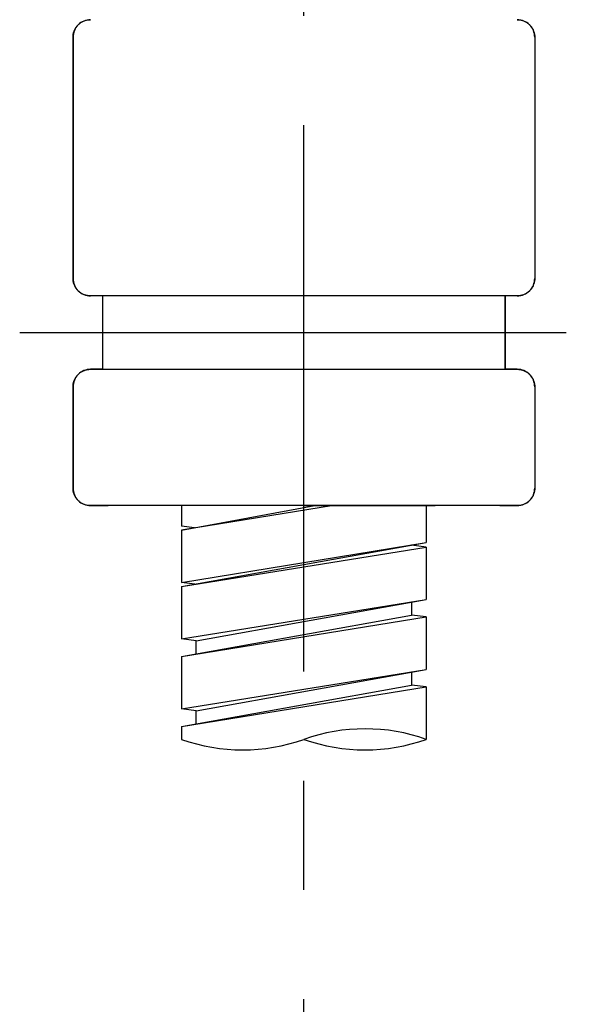
# Model space of a CAD drawing. Extents: x -1050 to 1050, y -742 to 742.
# Drawn here: x -592 to -560, y -212 to -156 of the extents above; entities that cross this region are included whole.
import ezdxf

# ---------------------------------------------------------------- set-up
doc = ezdxf.new("R2010")
doc.units = 0
doc.header["$LTSCALE"] = 25
for name, pattern in [('CENTER', [2, 1.25, -0.25, 0.25, -0.25]), ('CENTER-S', [2, 1.25, -0.25, 0.25, -0.25]), ('CONTINUOUS-F', [0])]:
    doc.linetypes.add(name, pattern=pattern)
doc.layers.add('200651', color=7, linetype='CONTINUOUS')
doc.layers.add('BALN', color=7, linetype='CONTINUOUS')

# ---------------------------------------------------------------- blocks, each defined once
blk = doc.blocks.new('S75')
at = {"layer": 'BALN', "color": 3, "linetype": 'Continuous'}
for centre, start, end in [((2.5, -7.071), 70.5288, 109.4712), ((-2.5, 7.071), 250.5288, 289.4712), ((2.5, 7.071), 250.5288, 289.4712)]:
    blk.add_arc(centre, 7.5, start, end, dxfattribs=at)

msp = doc.modelspace()

# ---------------------------------------------------------------- linework, layer by layer
at = {"layer": '200651', "color": 3, "linetype": 'CENTER-S'}
msp.add_line((-575.93862416, -493.24510036), (-575.93862416, 256.32711955), dxfattribs=at)
at = {"layer": '200651', "color": 2, "ltscale": 0.001122}
for p, q in [((-588.53170266, -156.03942188), (-588.49004666, -156.02269788)), ((-588.49004666, -156.02269788), (-588.44768766, -156.00789688)), ((-588.44768766, -156.00789688), (-588.40471966, -155.99498788)), ((-588.40471966, -155.99498788), (-588.36120066, -155.98400188)), ((-588.31725566, -155.97502988), (-588.27291366, -155.96801088)), ((-588.22829666, -155.96294488), (-588.18349766, -155.95995388)), ((-588.18349766, -155.95995388), (-588.13863666, -155.95891588)), ((-563.73861166, -155.95891588), (-563.69375066, -155.95995388)), ((-563.69375066, -155.95995388), (-563.64895166, -155.96294488)), ((-563.60433466, -155.96801088), (-563.55999266, -155.97502988)), ((-563.51604766, -155.98400188), (-563.47252966, -155.99498788)), ((-563.47252966, -155.99498788), (-563.42956066, -156.00789688)), ((-563.42956066, -156.00789688), (-563.38720166, -156.02269788)), ((-563.38720166, -156.02269788), (-563.34554566, -156.03942188)), ((-589.07485466, -156.60756688), (-589.05816166, -156.56591088)), ((-589.03960666, -156.52507788), (-589.01922066, -156.48509988)), ((-589.01922066, -156.48509988), (-588.99709566, -156.44603788)), ((-588.97320066, -156.40807388), (-588.94765766, -156.37117788)), ((-588.94765766, -156.37117788), (-588.92046666, -156.33547288)), ((-588.92046666, -156.33547288), (-588.89171866, -156.30101788)), ((-588.89171866, -156.30101788), (-588.86144566, -156.26787588)), ((-588.86144566, -156.26787588), (-588.82970666, -156.23616788)), ((-588.82970666, -156.23616788), (-588.79659566, -156.20589488)), ((-588.79659566, -156.20589488), (-588.76214066, -156.17711688)), ((-588.76214066, -156.17711688), (-588.72643566, -156.14995588)), ((-588.72643566, -156.14995588), (-588.68957066, -156.12438288)), ((-588.68957066, -156.12438288), (-588.65157566, -156.10051788)), ((-588.65157566, -156.10051788), (-588.61254366, -156.07836188)), ((-588.61254366, -156.07836188), (-588.57256566, -156.05797588)), ((-588.57256566, -156.05797588), (-588.53170266, -156.03942188)), ((-563.34554566, -156.03942188), (-563.30468266, -156.05797588)), ((-563.30468266, -156.05797588), (-563.26470466, -156.07836188)), ((-563.26470466, -156.07836188), (-563.22567266, -156.10051788)), ((-563.22567266, -156.10051788), (-563.18767766, -156.12438288)), ((-563.18767766, -156.12438288), (-563.15081266, -156.14995588)), ((-563.15081266, -156.14995588), (-563.11510766, -156.17711688)), ((-563.11510766, -156.17711688), (-563.08065266, -156.20589488)), ((-563.08065266, -156.20589488), (-563.04754166, -156.23616788)), ((-563.04754166, -156.23616788), (-563.01580266, -156.26787588)), ((-563.01580266, -156.26787588), (-562.98552966, -156.30101788)), ((-562.98552966, -156.30101788), (-562.95678166, -156.33547288)), ((-562.95678166, -156.33547288), (-562.92959066, -156.37117788)), ((-562.92959066, -156.37117788), (-562.90404766, -156.40807388)), ((-562.88015266, -156.44603788), (-562.85802766, -156.48509988)), ((-562.85802766, -156.48509988), (-562.83764166, -156.52507788)), ((-562.81908666, -156.56591088), (-562.80239366, -156.60756688)), ((-589.13863666, -156.95891588), (-589.13762966, -156.91405488)), ((-589.13460766, -156.86931688), (-589.12957266, -156.82469988)), ((-589.12957266, -156.82469988), (-589.12255366, -156.78038788)), ((-589.11355066, -156.73644288), (-589.10259466, -156.69292488)), ((-589.10259466, -156.69292488), (-589.08968666, -156.64992588)), ((-589.08968666, -156.64992588), (-589.07485466, -156.60756688)), ((-562.80239366, -156.60756688), (-562.78756266, -156.64992588)), ((-562.78756266, -156.64992588), (-562.77465366, -156.69292488)), ((-562.77465366, -156.69292488), (-562.76369766, -156.73644288)), ((-562.75469466, -156.78038788), (-562.74767566, -156.82469988)), ((-562.74767566, -156.82469988), (-562.74264066, -156.86931688)), ((-562.73961866, -156.91405488), (-562.73861166, -156.95891588)), ((-589.12957266, -170.89324188), (-589.13460766, -170.84862588)), ((-589.12255366, -170.93755388), (-589.12957266, -170.89324188)), ((-589.10256466, -171.02501688), (-589.11355066, -170.98149888)), ((-589.08965566, -171.06798588), (-589.10256466, -171.02501688)), ((-589.07485466, -171.11034488), (-589.08965566, -171.06798588)), ((-589.05813066, -171.15200088), (-589.07485466, -171.11034488)), ((-589.03957666, -171.19286388), (-589.05813066, -171.15200088)), ((-589.01919066, -171.23284188), (-589.03957666, -171.19286388)), ((-588.99703466, -171.27187388), (-589.01919066, -171.23284188)), ((-562.85805766, -171.23284188), (-562.88021366, -171.27187388)), ((-562.83767166, -171.19286388), (-562.85805766, -171.23284188)), ((-562.81911766, -171.15200088), (-562.83767166, -171.19286388)), ((-562.80239366, -171.11034488), (-562.81911766, -171.15200088)), ((-562.78759266, -171.06798588), (-562.80239366, -171.11034488)), ((-562.77468366, -171.02501688), (-562.78759266, -171.06798588)), ((-562.76369766, -170.98149888), (-562.77468366, -171.02501688)), ((-562.74767566, -170.89324188), (-562.75469466, -170.93755388)), ((-562.74264066, -170.84862588), (-562.74767566, -170.89324188)), ((-588.97316966, -171.30986788), (-588.99703466, -171.27187388)), ((-588.92043566, -171.38243888), (-588.94762666, -171.34673388)), ((-588.89165766, -171.41689388), (-588.92043566, -171.38243888)), ((-588.86138466, -171.45000488), (-588.89165766, -171.41689388)), ((-588.82967666, -171.48174288), (-588.86138466, -171.45000488)), ((-588.79653466, -171.51201688), (-588.82967666, -171.48174288)), ((-588.76207966, -171.54076388), (-588.79653466, -171.51201688)), ((-588.72637466, -171.56798588), (-588.76207966, -171.54076388)), ((-588.65151466, -171.61739388), (-588.68950966, -171.59352888)), ((-588.61248266, -171.63951888), (-588.65151466, -171.61739388)), ((-588.57250466, -171.65990488), (-588.61248266, -171.63951888)), ((-588.53164166, -171.67845988), (-588.57250466, -171.65990488)), ((-588.48998566, -171.69518288), (-588.53164166, -171.67845988)), ((-588.44762666, -171.71001488), (-588.48998566, -171.69518288)), ((-588.36113966, -171.73387988), (-588.40465766, -171.72289288)), ((-588.31716466, -171.74285188), (-588.36113966, -171.73387988)), ((-588.27285266, -171.74987088), (-588.31716466, -171.74285188)), ((-588.22826666, -171.75490588), (-588.27285266, -171.74987088)), ((-588.18349766, -171.75792788), (-588.22826666, -171.75490588)), ((-588.13863666, -171.75893488), (-588.18349766, -171.75792788)), ((-563.69375066, -171.75792788), (-563.73861166, -171.75893488)), ((-563.64898166, -171.75490588), (-563.69375066, -171.75792788)), ((-563.60439566, -171.74987088), (-563.64898166, -171.75490588)), ((-563.56008366, -171.74285188), (-563.60439566, -171.74987088)), ((-563.51610866, -171.73387988), (-563.56008366, -171.74285188)), ((-563.47259066, -171.72289288), (-563.51610866, -171.73387988)), ((-563.38726266, -171.69518288), (-563.42962166, -171.71001488)), ((-563.34560666, -171.67845988), (-563.38726266, -171.69518288)), ((-563.30474366, -171.65990488), (-563.34560666, -171.67845988)), ((-563.26476566, -171.63951888), (-563.30474366, -171.65990488)), ((-563.22573366, -171.61739388), (-563.26476566, -171.63951888)), ((-563.18773966, -171.59352888), (-563.22573366, -171.61739388)), ((-563.11516866, -171.54076388), (-563.15087366, -171.56798588)), ((-563.08071366, -171.51201688), (-563.11516866, -171.54076388)), ((-563.04757166, -171.48174288), (-563.08071366, -171.51201688)), ((-563.01586466, -171.45000488), (-563.04757166, -171.48174288)), ((-562.98559066, -171.41689388), (-563.01586466, -171.45000488)), ((-562.95681266, -171.38243888), (-562.98559066, -171.41689388)), ((-562.92962166, -171.34673388), (-562.95681266, -171.38243888)), ((-562.88021366, -171.27187388), (-562.90407866, -171.30986788)), ((-588.92046666, -176.33547288), (-588.89171866, -176.30101788)), ((-588.89171866, -176.30101788), (-588.86144566, -176.26787588)), ((-588.86144566, -176.26787588), (-588.82970666, -176.23616788)), ((-588.82970666, -176.23616788), (-588.79659566, -176.20589488)), ((-588.79659566, -176.20589488), (-588.76214066, -176.17711688)), ((-588.76214066, -176.17711688), (-588.72643566, -176.14995588)), ((-588.72643566, -176.14995588), (-588.68957066, -176.12438288)), ((-588.68957066, -176.12438288), (-588.65157566, -176.10051788)), ((-588.65157566, -176.10051788), (-588.61254366, -176.07836188)), ((-588.61254366, -176.07836188), (-588.57256566, -176.05797588)), ((-588.57256566, -176.05797588), (-588.53170266, -176.03942188)), ((-588.53170266, -176.03942188), (-588.49004666, -176.02269788)), ((-588.49004666, -176.02269788), (-588.44768766, -176.00789688)), ((-588.44768766, -176.00789688), (-588.40471966, -175.99498788)), ((-588.40471966, -175.99498788), (-588.36120066, -175.98400188)), ((-588.31725566, -175.97502988), (-588.27291366, -175.96801088)), ((-588.22829666, -175.96294488), (-588.18349766, -175.95995388)), ((-588.18349766, -175.95995388), (-588.13863666, -175.95891588)), ((-563.73861166, -175.95891588), (-563.69375066, -175.95995388)), ((-563.69375066, -175.95995388), (-563.64895166, -175.96294488)), ((-563.60433466, -175.96801088), (-563.55999266, -175.97502988)), ((-563.51604766, -175.98400188), (-563.47252966, -175.99498788)), ((-563.47252966, -175.99498788), (-563.42956066, -176.00789688)), ((-563.42956066, -176.00789688), (-563.38720166, -176.02269788)), ((-563.38720166, -176.02269788), (-563.34554566, -176.03942188)), ((-563.34554566, -176.03942188), (-563.30468266, -176.05797588)), ((-563.30468266, -176.05797588), (-563.26470466, -176.07836188)), ((-563.26470466, -176.07836188), (-563.22567266, -176.10051788)), ((-563.22567266, -176.10051788), (-563.18767766, -176.12438288)), ((-563.18767766, -176.12438288), (-563.15081266, -176.14995588)), ((-563.15081266, -176.14995588), (-563.11510766, -176.17711688)), ((-563.11510766, -176.17711688), (-563.08065266, -176.20589488)), ((-563.08065266, -176.20589488), (-563.04754166, -176.23616788)), ((-563.04754166, -176.23616788), (-563.01580266, -176.26787588)), ((-563.01580266, -176.26787588), (-562.98552966, -176.30101788)), ((-562.98552966, -176.30101788), (-562.95678166, -176.33547288)), ((-589.13460766, -176.86931688), (-589.12957266, -176.82469988)), ((-589.12957266, -176.82469988), (-589.12255366, -176.78038788)), ((-589.11355066, -176.73644288), (-589.10259466, -176.69292488)), ((-589.10259466, -176.69292488), (-589.08968666, -176.64992588)), ((-589.08968666, -176.64992588), (-589.07485466, -176.60756688)), ((-589.07485466, -176.60756688), (-589.05816166, -176.56591088)), ((-589.03960666, -176.52507788), (-589.01922066, -176.48509988)), ((-589.01922066, -176.48509988), (-588.99709566, -176.44603788)), ((-588.97320066, -176.40807388), (-588.94765766, -176.37117788)), ((-588.94765766, -176.37117788), (-588.92046666, -176.33547288)), ((-562.95678166, -176.33547288), (-562.92959066, -176.37117788)), ((-562.92959066, -176.37117788), (-562.90404766, -176.40807388)), ((-562.88015266, -176.44603788), (-562.85802766, -176.48509988)), ((-562.85802766, -176.48509988), (-562.83764166, -176.52507788)), ((-562.81908666, -176.56591088), (-562.80239366, -176.60756688)), ((-562.80239366, -176.60756688), (-562.78756266, -176.64992588)), ((-562.78756266, -176.64992588), (-562.77465366, -176.69292488)), ((-562.77465366, -176.69292488), (-562.76369766, -176.73644288)), ((-562.75469466, -176.78038788), (-562.74767566, -176.82469988)), ((-562.74767566, -176.82469988), (-562.74264066, -176.86931688)), ((-589.13863666, -176.95891588), (-589.13762966, -176.91405488)), ((-562.73961866, -176.91405488), (-562.73861166, -176.95891588)), ((-589.13762966, -182.80379488), (-589.13863666, -182.75893488)), ((-589.13460766, -182.84856488), (-589.13762966, -182.80379488)), ((-589.12957266, -182.89318088), (-589.13460766, -182.84856488)), ((-589.12255366, -182.93749288), (-589.12957266, -182.89318088)), ((-589.10259466, -183.02495588), (-589.11355066, -182.98143788)), ((-589.08968666, -183.06792488), (-589.10259466, -183.02495588)), ((-562.77465366, -183.02495588), (-562.78756266, -183.06792488)), ((-562.76369766, -182.98143788), (-562.77465366, -183.02495588)), ((-562.74767566, -182.89318088), (-562.75469466, -182.93749288)), ((-562.74264066, -182.84856488), (-562.74767566, -182.89318088)), ((-562.73961866, -182.80379488), (-562.74264066, -182.84856488)), ((-562.73861166, -182.75893488), (-562.73961866, -182.80379488)), ((-589.07485466, -183.11028288), (-589.08968666, -183.06792488)), ((-589.05816166, -183.15193988), (-589.07485466, -183.11028288)), ((-589.03960666, -183.19280288), (-589.05816166, -183.15193988)), ((-589.01922066, -183.23278088), (-589.03960666, -183.19280288)), ((-588.99709566, -183.27181288), (-589.01922066, -183.23278088)), ((-588.97320066, -183.30980688), (-588.99709566, -183.27181288)), ((-588.94765766, -183.34670288), (-588.97320066, -183.30980688)), ((-588.89171866, -183.41686288), (-588.92046666, -183.38237788)), ((-588.86144566, -183.44997488), (-588.89171866, -183.41686288)), ((-588.82970666, -183.48168188), (-588.86144566, -183.44997488)), ((-588.79659566, -183.51198588), (-588.82970666, -183.48168188)), ((-588.76214066, -183.54076388), (-588.79659566, -183.51198588)), ((-588.72643566, -183.56792488), (-588.76214066, -183.54076388)), ((-588.68957066, -183.59349888), (-588.72643566, -183.56792488)), ((-588.65157566, -183.61736388), (-588.68957066, -183.59349888)), ((-588.61254366, -183.63951888), (-588.65157566, -183.61736388)), ((-563.22567266, -183.61736388), (-563.26470466, -183.63951888)), ((-563.18767766, -183.59349888), (-563.22567266, -183.61736388)), ((-563.15081266, -183.56792488), (-563.18767766, -183.59349888)), ((-563.11510766, -183.54076388), (-563.15081266, -183.56792488)), ((-563.08065266, -183.51198588), (-563.11510766, -183.54076388)), ((-563.04754166, -183.48168188), (-563.08065266, -183.51198588)), ((-563.01580266, -183.44997488), (-563.04754166, -183.48168188)), ((-562.98552966, -183.41686288), (-563.01580266, -183.44997488)), ((-562.95678166, -183.38237788), (-562.98552966, -183.41686288)), ((-562.90404766, -183.30980688), (-562.92959066, -183.34670288)), ((-562.88015266, -183.27181288), (-562.90404766, -183.30980688)), ((-562.85802766, -183.23278088), (-562.88015266, -183.27181288)), ((-562.83764166, -183.19280288), (-562.85802766, -183.23278088)), ((-562.81908666, -183.15193988), (-562.83764166, -183.19280288)), ((-562.80239366, -183.11028288), (-562.81908666, -183.15193988)), ((-562.78756266, -183.06792488), (-562.80239366, -183.11028288)), ((-588.57256566, -183.65987488), (-588.61254366, -183.63951888)), ((-588.53170266, -183.67845988), (-588.57256566, -183.65987488)), ((-588.49004666, -183.69515288), (-588.53170266, -183.67845988)), ((-588.44768766, -183.70995388), (-588.49004666, -183.69515288)), ((-588.40471966, -183.72289288), (-588.44768766, -183.70995388)), ((-588.36120066, -183.73384888), (-588.40471966, -183.72289288)), ((-588.27291366, -183.74987088), (-588.31725566, -183.74285188)), ((-588.22829666, -183.75490588), (-588.27291366, -183.74987088)), ((-588.13863666, -183.75893488), (-588.18349766, -183.75792788)), ((-563.69375066, -183.75792788), (-563.73861166, -183.75893488)), ((-563.60433466, -183.74987088), (-563.64895166, -183.75490588)), ((-563.55999266, -183.74285188), (-563.60433466, -183.74987088)), ((-563.47252966, -183.72289288), (-563.51604766, -183.73384888)), ((-563.42956066, -183.70995388), (-563.47252966, -183.72289288)), ((-563.38720166, -183.69515288), (-563.42956066, -183.70995388)), ((-563.34554566, -183.67845988), (-563.38720166, -183.69515288)), ((-563.30468266, -183.65987488), (-563.34554566, -183.67845988)), ((-563.26470466, -183.63951888), (-563.30468266, -183.65987488))]:
    msp.add_line(p, q, dxfattribs=at)
at = {"layer": '200651', "color": 2, "ltscale": 0.001121}
for p, q in [((-588.36120066, -155.98400188), (-588.31725566, -155.97502988)), ((-563.55999266, -155.97502988), (-563.51604766, -155.98400188)), ((-589.05816166, -156.56591088), (-589.03960666, -156.52507788)), ((-588.99709566, -156.44603788), (-588.97320066, -156.40807388)), ((-562.90404766, -156.40807388), (-562.88015266, -156.44603788)), ((-562.83764166, -156.52507788), (-562.81908666, -156.56591088)), ((-589.13762966, -156.91405488), (-589.13460766, -156.86931688)), ((-589.12255366, -156.78038788), (-589.11355066, -156.73644288)), ((-562.76369766, -156.73644288), (-562.75469466, -156.78038788)), ((-562.74264066, -156.86931688), (-562.73961866, -156.91405488)), ((-589.11355066, -170.98149888), (-589.12255366, -170.93755388)), ((-562.75469466, -170.93755388), (-562.76369766, -170.98149888)), ((-588.94762666, -171.34673388), (-588.97316966, -171.30986788)), ((-588.68950966, -171.59352888), (-588.72637466, -171.56798588)), ((-588.40465766, -171.72289288), (-588.44762666, -171.71001488)), ((-563.42962166, -171.71001488), (-563.47259066, -171.72289288)), ((-563.15087366, -171.56798588), (-563.18773966, -171.59352888)), ((-562.90407866, -171.30986788), (-562.92962166, -171.34673388)), ((-588.36120066, -175.98400188), (-588.31725566, -175.97502988)), ((-563.55999266, -175.97502988), (-563.51604766, -175.98400188)), ((-589.13762966, -176.91405488), (-589.13460766, -176.86931688)), ((-589.12255366, -176.78038788), (-589.11355066, -176.73644288)), ((-589.05816166, -176.56591088), (-589.03960666, -176.52507788)), ((-588.99709566, -176.44603788), (-588.97320066, -176.40807388)), ((-562.90404766, -176.40807388), (-562.88015266, -176.44603788)), ((-562.83764166, -176.52507788), (-562.81908666, -176.56591088)), ((-562.76369766, -176.73644288), (-562.75469466, -176.78038788)), ((-562.74264066, -176.86931688), (-562.73961866, -176.91405488)), ((-589.11355066, -182.98143788), (-589.12255366, -182.93749288)), ((-562.75469466, -182.93749288), (-562.76369766, -182.98143788)), ((-588.92046666, -183.38237788), (-588.94765766, -183.34670288)), ((-562.92959066, -183.34670288), (-562.95678166, -183.38237788)), ((-588.31725566, -183.74285188), (-588.36120066, -183.73384888)), ((-563.51604766, -183.73384888), (-563.55999266, -183.74285188))]:
    msp.add_line(p, q, dxfattribs=at)
at = {"layer": '200651', "color": 2, "ltscale": 0.001123}
for p, q in [((-588.27291366, -155.96801088), (-588.22829666, -155.96294488)), ((-563.64895166, -155.96294488), (-563.60433466, -155.96801088)), ((-589.13762966, -170.80382588), (-589.13863666, -170.75893488)), ((-589.13460766, -170.84862588), (-589.13762966, -170.80382588)), ((-562.73961866, -170.80382588), (-562.74264066, -170.84862588)), ((-562.73861166, -170.75893488), (-562.73961866, -170.80382588)), ((-588.27291366, -175.96801088), (-588.22829666, -175.96294488)), ((-563.64895166, -175.96294488), (-563.60433466, -175.96801088)), ((-588.18349766, -183.75792788), (-588.22829666, -183.75490588)), ((-563.64895166, -183.75490588), (-563.69375066, -183.75792788))]:
    msp.add_line(p, q, dxfattribs=at)
at = {"layer": '200651', "color": 2, "ltscale": 0.345}
for p, q in [((-589.13863666, -156.95891588), (-589.13863666, -170.75893488)), ((-589.13863666, -170.75893488), (-589.13863666, -156.95891588)), ((-562.73861166, -156.95891588), (-562.73861166, -170.75893488)), ((-562.73861166, -156.95891588), (-562.73861166, -170.75893488))]:
    msp.add_line(p, q, dxfattribs=at)
at = {"layer": '200651', "color": 2, "ltscale": 0.0175}
for p, q in [((-587.43862466, -171.75893488), (-588.13863666, -171.75893488)), ((-575.93862416, -171.75893488), (-588.13863666, -171.75893488)), ((-563.73861166, -171.75893488), (-575.93862416, -171.75893488)), ((-563.73861166, -171.75893488), (-564.43862466, -171.75893488)), ((-587.43862466, -175.95891588), (-588.13863666, -175.95891588)), ((-588.13863666, -175.95891588), (-575.93862416, -175.95891588)), ((-575.93862416, -175.95891588), (-563.73861166, -175.95891588)), ((-563.73861166, -175.95891588), (-564.43862466, -175.95891588))]:
    msp.add_line(p, q, dxfattribs=at)
at = {"layer": '200651', "color": 2, "ltscale": 0.105}
for p, q in [((-587.43862466, -175.95891588), (-587.43862466, -171.75893488)), ((-587.43862466, -175.95891588), (-587.43862466, -171.75893488)), ((-564.43862466, -175.95891588), (-564.43862466, -171.75893488)), ((-564.43862466, -171.75893488), (-564.43862466, -175.95891588))]:
    msp.add_line(p, q, dxfattribs=at)
at = {"layer": '200651', "color": 3, "linetype": 'CENTER'}
msp.add_line((-592.18752566, -173.85894088), (-559.90487166, -173.85894088), dxfattribs=at)
at = {"layer": '200651', "color": 2, "ltscale": 0.145}
for p, q in [((-589.13863666, -176.95891588), (-589.13863666, -182.75893488)), ((-589.13863666, -182.75893488), (-589.13863666, -176.95891588)), ((-562.73861166, -176.95891588), (-562.73861166, -182.75893488)), ((-562.73861166, -176.95891588), (-562.73861166, -182.75893488))]:
    msp.add_line(p, q, dxfattribs=at)
at = {"layer": '200651', "color": 2, "ltscale": 0.025}
for p, q in [((-588.13863666, -183.75893488), (-587.13863666, -183.75893488)), ((-587.13863666, -183.75893488), (-588.13863666, -183.75893488)), ((-564.73861166, -183.75893488), (-563.73861166, -183.75893488)), ((-563.73861166, -183.75893488), (-564.73861166, -183.75893488))]:
    msp.add_line(p, q, dxfattribs=at)
at = {"layer": '200651', "color": 2, "ltscale": 0.145761}
msp.add_line((-581.30819166, -183.75893488), (-587.13863666, -183.75893488), dxfattribs=at)
at = {"layer": '200651', "color": 2, "linetype": 'CONTINUOUS-F'}
for p, q in [((-574.24915768, -183.75893488), (-582.93862416, -185.16011135)), ((-582.93862416, -183.75893488), (-582.93862416, -184.93228782)), ((-582.93862416, -185.16011135), (-575.30953095, -183.75893488)), ((-568.93862416, -183.75893488), (-568.93862416, -185.87196707)), ((-582.196991, -185.02390133), (-582.93862416, -184.93228782)), ((-582.13862416, -185.03111135), (-582.93862416, -185.16011135)), ((-582.93862416, -185.16011135), (-582.93862416, -188.16011135)), ((-582.93862416, -185.16011135), (-582.93862416, -188.16011135)), ((-582.93862416, -188.16011135), (-568.93862416, -185.87196707)), ((-582.93862416, -188.38990262), (-568.93862416, -185.87216567)), ((-582.93862416, -188.38990262), (-568.93862416, -186.12990262)), ((-568.93862416, -186.12990262), (-569.78862416, -186.02490262)), ((-568.93862416, -186.12990262), (-568.93862416, -189.12990262)), ((-582.1811565, -188.25368088), (-582.93862416, -188.16011135)), ((-582.93862416, -188.38990262), (-582.93862416, -191.38793488)), ((-582.9385109, -191.38794887), (-568.93862416, -189.12990262)), ((-582.08862416, -191.49303159), (-568.93862416, -189.13010122)), ((-569.78862416, -189.28283816), (-569.78862416, -190.02393488)), ((-582.93862416, -192.38793488), (-569.78862416, -190.02393488)), ((-582.93862416, -192.38793488), (-568.93862416, -190.12893488)), ((-568.93862416, -190.12893488), (-569.78862416, -190.02393488)), ((-568.93862416, -190.12893488), (-568.93862416, -193.12893488)), ((-582.08860733, -191.49302856), (-582.93862416, -191.38793488)), ((-582.08862416, -192.23493488), (-582.08862416, -191.49303159)), ((-582.93862416, -192.38793488), (-582.93862416, -195.38793488)), ((-582.93862416, -192.38793488), (-582.93862416, -195.38793488)), ((-582.93511487, -195.38836838), (-568.93862416, -193.12893488)), ((-582.08862416, -195.4940563), (-568.93862416, -193.12893488)), ((-569.78862416, -193.28193488), (-569.78862416, -194.02393488)), ((-582.93862416, -196.38793488), (-569.78862416, -194.02393488)), ((-582.93862416, -196.38793488), (-568.93862416, -194.12893488)), ((-568.93862416, -194.12893488), (-569.78862416, -194.02393488)), ((-568.93862416, -194.12893488), (-568.93862416, -197.12893488)), ((-582.08862416, -195.49293488), (-582.93862416, -195.38793488)), ((-582.08862416, -195.49293488), (-582.93862416, -195.38793488)), ((-582.08862416, -196.23393488), (-582.08862416, -195.49293488)), ((-582.93862416, -196.38793488), (-582.93862416, -197.12893488)), ((-582.93862416, -196.38793488), (-582.93862416, -197.12893488))]:
    msp.add_line(p, q, dxfattribs=at)
at = {"layer": '200651', "color": 2, "ltscale": 0.41424}
msp.add_line((-564.73861166, -183.75893488), (-581.30819166, -183.75893488), dxfattribs=at)
at = {"layer": '200651', "color": 2}
msp.add_line((-575.93862416, -183.75893488), (-568.43862416, -183.75893488), dxfattribs=at)
for centre, start, end in [((-588.13863666, -156.95891588), 89.999991, 180.000004), ((-563.73861166, -156.95891588), 359.999996, 90.000009), ((-588.13863666, -170.75893488), 179.999991, 270.000002), ((-563.73861166, -170.75893488), 269.999998, 0.000009), ((-588.13863666, -176.95891588), 89.999991, 180.000004), ((-563.73861166, -176.95891588), 359.999996, 90.000009), ((-588.13863666, -182.75893488), 179.999997, 270.000009), ((-563.73861166, -182.75893488), 269.999991, 0.000003)]:
    msp.add_arc(centre, 1, start, end, dxfattribs=at)

# ---------------------------------------------------------------- block references
at = {"layer": '200651', "color": 4, "xscale": 1.40000000000009, "yscale": 1.40000000000009, "zscale": 1.40000000000009}
msp.add_blockref('S75', (-575.93862416, -197.12893488), dxfattribs=at)

doc.saveas('drawing.dxf')
